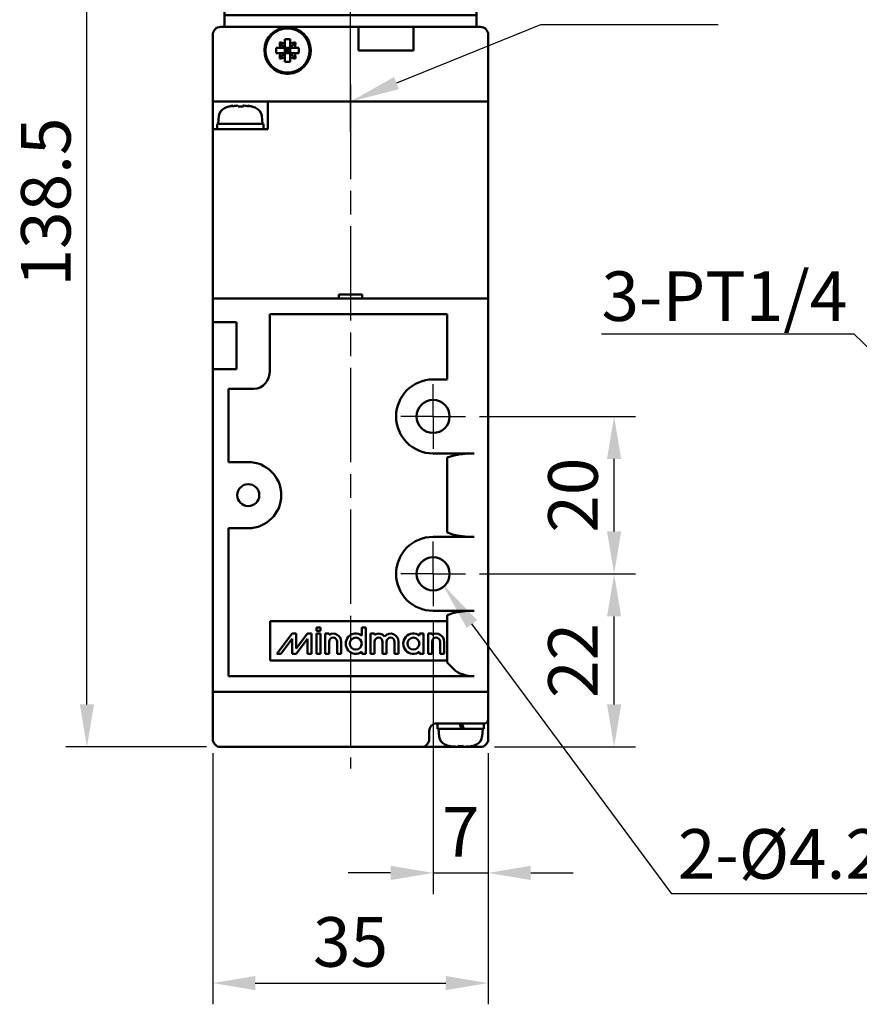
# Model space of a CAD drawing. Units: millimetres. Extents: x 780 to 2250, y 797 to 1807.
# Drawn here: x 1284 to 1390, y 1199 to 1324 of the extents above; entities that cross this region are included whole.
import ezdxf

# ---------------------------------------------------------------- set-up
doc = ezdxf.new("R2010")
doc.units = ezdxf.units.MM
doc.linetypes.add('AM_ISO08W050', pattern=[18, 12, -1.5, 3, -1.5])
doc.linetypes.add('AM_ISO08W050x2', pattern=[9, 6, -0.75, 1.5, -0.75])
for name, color, linetype, lineweight in [('AM_5', 5, 'Continuous', 25), ('AM_7', 4, 'AM_ISO08W050', 25), ('AM_8', 1, 'Continuous', 25), ('AM_VIS', 7, 'Continuous', 50)]:
    doc.layers.add(name, color=color, linetype=linetype, lineweight=lineweight)
doc.styles.get("Standard").update_dxf_attribs({"font": 'ISOCP.SHX', "bigfont": 'CHINESET.SHX'})
doc.dimstyles.new('AM_ISO$0', dxfattribs={"dimtxt": 3.5, "dimasz": 3, "dimexe": 1.5, "dimexo": 1, "dimgap": 0.7, "dimtad": 1, "dimdsep": 46, "dimtxsty": 'Standard', "dimcen": 0, "dimclrd": 256, "dimclre": 256, "dimclrt": 256, "dimadec": 0, "dimazin": 2, "dimtp": 0.1, "dimtm": 0.1, "dimtfac": 0.6, "dimtmove": 0, "dimatfit": 3, "dimfxl": 0, "dimlwd": -1, "dimlwe": -1, "dimarcsym": 0})

# ---------------------------------------------------------------- blocks, each defined once
blk = doc.blocks.new('*D137')
at = {"layer": 'AM_5'}
for p, q in [((1342.11, 1273.89), (1361.91, 1273.89)), ((1359.21, 1259.29), (1359.21, 1268.49)), ((1342.11, 1253.89), (1361.91, 1253.89))]:
    blk.add_line(p, q, dxfattribs=at)
for points in [[(1358.31, 1268.49), (1360.11, 1268.49), (1359.21, 1273.89)], [(1358.31, 1259.29), (1360.11, 1259.29), (1359.21, 1253.89)]]:
    blk.add_solid(points, dxfattribs=at)
at = {"layer": 'Defpoints', "color": 0}
for p in [(1340.31, 1273.89), (1359.21, 1273.89), (1340.31, 1253.89)]:
    blk.add_point(p, dxfattribs=at)
at = {"layer": 'AM_5', "insert": (1354.8, 1263.89), "char_height": 6.3, "attachment_point": 5, "rotation": 90}
blk.add_mtext('20', dxfattribs=at)
blk = doc.blocks.new('*D138')
at = {"layer": 'AM_5'}
for p, q in [((1342.11, 1253.89), (1361.91, 1253.89)), ((1359.21, 1237.29), (1359.21, 1248.49)), ((1344.01, 1231.89), (1361.91, 1231.89))]:
    blk.add_line(p, q, dxfattribs=at)
for points in [[(1358.31, 1248.49), (1360.11, 1248.49), (1359.21, 1253.89)], [(1358.31, 1237.29), (1360.11, 1237.29), (1359.21, 1231.89)]]:
    blk.add_solid(points, dxfattribs=at)
at = {"layer": 'Defpoints', "color": 0}
for p in [(1340.31, 1253.89), (1359.21, 1253.89), (1342.21, 1231.89)]:
    blk.add_point(p, dxfattribs=at)
at = {"layer": 'AM_5', "insert": (1354.8, 1242.89), "char_height": 6.3, "attachment_point": 5, "rotation": 90}
blk.add_mtext('22', dxfattribs=at)
blk = doc.blocks.new('*D139')
at = {"layer": 'AM_5'}
for p, q in [((1308.21, 1231.09), (1308.21, 1199.19)), ((1343.21, 1231.09), (1343.21, 1199.19)), ((1313.61, 1201.89), (1337.81, 1201.89))]:
    blk.add_line(p, q, dxfattribs=at)
for points in [[(1313.61, 1202.79), (1313.61, 1200.99), (1308.21, 1201.89)], [(1337.81, 1202.79), (1337.81, 1200.99), (1343.21, 1201.89)]]:
    blk.add_solid(points, dxfattribs=at)
at = {"layer": 'Defpoints', "color": 0}
for p in [(1308.21, 1232.89), (1343.21, 1232.89), (1343.21, 1201.89)]:
    blk.add_point(p, dxfattribs=at)
at = {"layer": 'AM_5', "insert": (1325.71, 1206.3), "char_height": 6.3, "attachment_point": 5}
blk.add_mtext('35', dxfattribs=at)
blk = doc.blocks.new('*D140')
at = {"layer": 'AM_5'}
for p, q in [((1336.21, 1247.99), (1336.21, 1213.19)), ((1343.21, 1231.09), (1343.21, 1213.19)), ((1330.81, 1215.89), (1325.41, 1215.89)), ((1336.21, 1215.89), (1343.21, 1215.89)), ((1348.61, 1215.89), (1354.01, 1215.89))]:
    blk.add_line(p, q, dxfattribs=at)
for points in [[(1330.81, 1216.79), (1330.81, 1214.99), (1336.21, 1215.89)], [(1348.61, 1216.79), (1348.61, 1214.99), (1343.21, 1215.89)]]:
    blk.add_solid(points, dxfattribs=at)
at = {"layer": 'Defpoints', "color": 0}
for p in [(1336.21, 1249.79), (1343.21, 1232.89), (1343.21, 1215.89)]:
    blk.add_point(p, dxfattribs=at)
at = {"layer": 'AM_5', "insert": (1339.71, 1220.3), "char_height": 6.3, "attachment_point": 5}
blk.add_mtext('7', dxfattribs=at)
blk = doc.blocks.new('*D150')
at = {"layer": 'AM_5'}
for p, q in [((1323.91, 1370.39), (1289.51, 1370.39)), ((1292.21, 1237.29), (1292.21, 1364.99)), ((1307.41, 1231.89), (1289.51, 1231.89))]:
    blk.add_line(p, q, dxfattribs=at)
for points in [[(1291.31, 1364.99), (1293.11, 1364.99), (1292.21, 1370.39)], [(1291.31, 1237.29), (1293.11, 1237.29), (1292.21, 1231.89)]]:
    blk.add_solid(points, dxfattribs=at)
at = {"layer": 'Defpoints', "color": 0}
for p in [(1292.21, 1370.39), (1325.71, 1370.39), (1309.21, 1231.89)]:
    blk.add_point(p, dxfattribs=at)
at = {"layer": 'AM_5', "insert": (1287.8, 1301.14), "char_height": 6.3, "attachment_point": 5, "rotation": 90}
blk.add_mtext('138.5', dxfattribs=at)
blk = doc.blocks.new('*S77')
at = {"layer": 'AM_5', "color": 5}
for p, q in [((3084.08, 149.72), (3058.67, 184)), ((3128.25, 149.72), (3084.08, 149.72))]:
    blk.add_line(p, q, dxfattribs=at)
at = {"layer": 'AM_5', "color": 5, "lineweight": 35}
blk.add_trace([(3059.33, 184.49), (3058, 183.5), (3054.92, 189.06)], dxfattribs=at)
blk = doc.blocks.new('*S78')
at = {"layer": 'AM_5', "color": 5}
for p, q in [((3075.14, 220.85), (3107.21, 220.85)), ((3107.21, 220.85), (3119.07, 209.35))]:
    blk.add_line(p, q, dxfattribs=at)
at = {"layer": 'AM_5', "color": 5, "lineweight": 35}
blk.add_trace([(3118.49, 208.76), (3119.65, 209.95), (3123.59, 204.97)], dxfattribs=at)
blk = doc.blocks.new('A$C3AD30631')
at = {"layer": 'AM_8'}
h = blk.add_hatch(dxfattribs=at)
h.set_pattern_fill('_U', color=256, scale=1.5, angle=90, style=0, pattern_type=0)
h.set_pattern_definition([(90, (-924.2705, -620.8492), (-1.5, 9e-17), [])])
h.paths.add_polyline_path([(15, 35), (-15, 35), (-15, 30), (15, 30)])
at = {"layer": 'AM_7'}
blk.add_line((0, -1.77), (0, 59.92), dxfattribs=at)
at = {"layer": 'AM_VIS'}
for p, q in [((-17, 50.5), (-17, 52)), ((-17, 52), (17, 52)), ((17, 50.5), (17, 52)), ((17, 50.5), (-17, 50.5)), ((-9.5, 40), (-9.5, 50.5)), ((9.5, 40), (9.5, 50.5)), ((-13.5, 40), (-15, 35)), ((-13.5, 40), (13.5, 40)), ((13.5, 40), (15, 35)), ((-15, 24), (-15, 35)), ((15, 35), (-15, 35)), ((15, 24), (15, 35)), ((15, 30), (-15, 30)), ((-16, 24), (-16, 11)), ((-16, 24), (-13, 24)), ((13, 24), (-13, 24)), ((13, 24), (16, 24)), ((16, 11), (16, 24)), ((-13, 11), (-16, 11)), ((-16, 11), (16, 11)), ((-16, 11), (-16, 9.5)), ((-16, 11), (-15, 11)), ((15, 11), (-15, 11)), ((-13, 11), (13, 11)), ((16, 11), (13, 11)), ((15, 11), (16, 11)), ((16, 9.5), (16, 11)), ((-16, 9.5), (-16.5, 9.5)), ((-15, 9.5), (-16, 9.5)), ((15, 9.5), (-15, 9.5)), ((1, 6.5), (1, 9.5)), ((8, 9.5), (8, 6.5)), ((16, 9.5), (15, 9.5)), ((16.5, 9.5), (16, 9.5)), ((-17.5, 8.5), (-17.5, 0)), ((-8.35, 6.85), (-9.03, 7.53)), ((-8.35, 7.94), (-8.35, 7.42)), ((-7.65, 7.42), (-7.65, 7.94)), ((-7.65, 6.85), (-6.97, 7.53)), ((17.5, 8.5), (17.5, 1)), ((-8.92, 6.85), (-9.44, 6.85)), ((-8.35, 6.85), (-8.92, 6.85)), ((-8.35, 7.42), (-8.35, 6.85)), ((-8.35, 6.85), (-8, 6.5)), ((-7.65, 6.85), (-8.35, 6.85)), ((-8.35, 6.15), (-8.35, 6.85)), ((-8, 6.5), (-8.35, 6.5)), ((-8, 6.5), (-8.35, 6.15)), ((-8, 6.85), (-8, 6.5)), ((-8, 6.5), (-7.65, 6.85)), ((-8, 6.5), (-8, 6.15)), ((-7.65, 6.5), (-8, 6.5)), ((-7.65, 6.15), (-8, 6.5)), ((-7.65, 6.85), (-7.65, 7.42)), ((-7.65, 6.85), (-7.65, 6.15)), ((-7.08, 6.85), (-7.65, 6.85)), ((-6.56, 6.85), (-7.08, 6.85)), ((8, 6.5), (1, 6.5)), ((-9.44, 6.15), (-8.92, 6.15)), ((-8.35, 6.15), (-9.03, 5.47)), ((-8.92, 6.15), (-8.35, 6.15)), ((-8.35, 6.15), (-7.65, 6.15)), ((-8.35, 6.15), (-8.35, 5.58)), ((-8.35, 5.58), (-8.35, 5.06)), ((-7.65, 5.58), (-7.65, 6.15)), ((-7.65, 6.15), (-6.97, 5.47)), ((-7.65, 6.15), (-7.08, 6.15)), ((-7.65, 5.06), (-7.65, 5.58)), ((-7.08, 6.15), (-6.56, 6.15)), ((-8.14, 3.55), (-8.14, 3.7)), ((-7.89, 3.7), (-7.89, 3.55)), ((-7.86, 3.7), (-7.86, 3.55)), ((-16.5, 0), (-17.5, 0)), ((16.5, 0), (-17.5, 0)), ((-17.5, 0), (17.5, 0)), ((16.5, 0), (-16.5, 0)), ((17.5, 0), (16.5, 0)), ((16.5, 0), (17.5, 0)), ((17.5, 1), (17.5, 0))]:
    blk.add_line(p, q, dxfattribs=at)
blk.add_circle((-8, 6.5), 2.8, dxfattribs=at)
for centre, radius, start, end in [((0, 22.14), 34.36, 60.347, 119.653), ((-16.5, 8.5), 1, 90, 180), ((-8, 6.5), 2.95, 272.7201, 267.2799), ((16.5, 8.5), 1, 0, 90), ((-8, 6.5), 2.95, 267.2799, 272.2298)]:
    blk.add_arc(centre, radius, start, end, dxfattribs=at)
for centre, major_axis, ratio, start_param, end_param in [((-7.11, 6.7), (-1.08, 4.78), 0.355114, 1.318095, 1.459882), ((-8.2, 5.61), (-4.78, 1.08), 0.355114, -1.459882, -1.318095), ((-8, 5.2), (-4.74, 0), 0.579761, 4.638686, 4.786092), ((-7.8, 5.61), (4.78, 1.08), 0.355114, 1.318095, 1.459882), ((-8.89, 6.7), (1.08, 4.78), 0.355114, -1.459882, -1.318095), ((-6.7, 6.5), (0, 4.74), 0.579761, 1.497093, 1.644499), ((-9.3, 6.5), (0, 4.74), 0.579761, 4.638686, 4.786092), ((-7.11, 6.3), (1.08, 4.78), 0.355114, 1.681711, 1.823498), ((-8.2, 7.39), (4.78, 1.08), 0.355114, 4.459688, 4.601475), ((-8, 7.8), (4.74, 0), 0.579761, 4.638686, 4.786092), ((-7.8, 7.39), (-4.78, 1.08), 0.355114, 1.681711, 1.823498), ((-8.89, 6.3), (-1.08, 4.78), 0.355114, 4.459688, 4.601475)]:
    blk.add_ellipse(centre, major_axis=major_axis, ratio=ratio, start_param=start_param, end_param=end_param, dxfattribs=at)
blk = doc.blocks.new('*S100')
at = {"layer": 'AM_5', "color": 5}
for p, q in [((3067.38, 260.15), (3049.08, 252.73)), ((3089.96, 260.15), (3067.38, 260.15))]:
    blk.add_line(p, q, dxfattribs=at)
at = {"layer": 'AM_5', "color": 5, "lineweight": 35}
blk.add_trace([(3048.77, 253.5), (3049.39, 251.96), (3043.24, 250.37)], dxfattribs=at)

msp = doc.modelspace()

# ---------------------------------------------------------------- linework, layer by layer
at = {"layer": 'AM_7'}
for p, q in [((1325.706, 1310.049), (1325.706, 1373.809)), ((1325.706, 1316.064), (1325.706, 1229.139))]:
    msp.add_line(p, q, dxfattribs=at)
at = {"layer": 'AM_7', "linetype": 'AM_ISO08W050x2'}
for p, q in [((1336.206, 1273.892), (1336.206, 1277.992)), ((1336.206, 1273.892), (1332.106, 1273.892)), ((1336.206, 1273.892), (1340.306, 1273.892)), ((1336.206, 1273.892), (1336.206, 1269.792)), ((1336.206, 1253.892), (1336.206, 1257.992)), ((1336.206, 1253.892), (1332.106, 1253.892)), ((1336.206, 1253.892), (1340.306, 1253.892)), ((1336.206, 1253.892), (1336.206, 1249.792))]:
    msp.add_line(p, q, dxfattribs=at)
at = {"layer": 'AM_VIS'}
for p, q in [((1342.206, 1313.892), (1308.206, 1313.892)), ((1308.206, 1313.892), (1343.206, 1313.892)), ((1308.206, 1310.392), (1308.206, 1313.892)), ((1342.206, 1313.892), (1308.206, 1313.892)), ((1342.206, 1313.892), (1309.206, 1313.892)), ((1315.206, 1313.892), (1315.206, 1310.392)), ((1343.206, 1313.892), (1342.206, 1313.892)), ((1342.206, 1313.892), (1343.206, 1313.892)), ((1342.206, 1313.892), (1343.206, 1313.892)), ((1343.206, 1288.892), (1343.206, 1313.892)), ((1310.776, 1313.389), (1310.773, 1313.394)), ((1310.804, 1313.394), (1310.839, 1313.303)), ((1311.317, 1313.394), (1311.317, 1313.385)), ((1312.017, 1313.271), (1312.015, 1313.394)), ((1312.095, 1313.394), (1312.092, 1313.268)), ((1312.608, 1313.394), (1312.579, 1313.32)), ((1312.607, 1313.314), (1312.639, 1313.394)), ((1308.992, 1312.08), (1308.906, 1311.092)), ((1314.42, 1312.08), (1314.506, 1311.092)), ((1308.206, 1310.392), (1308.206, 1288.892)), ((1308.206, 1310.392), (1309.206, 1310.392)), ((1308.756, 1310.392), (1308.756, 1311.092)), ((1314.656, 1311.092), (1308.756, 1311.092)), ((1315.206, 1310.392), (1309.206, 1310.392)), ((1314.656, 1310.392), (1314.656, 1311.06)), ((1308.206, 1288.892), (1308.206, 1285.892)), ((1308.206, 1288.892), (1308.706, 1288.892)), ((1342.706, 1288.892), (1308.706, 1288.892)), ((1309.206, 1288.892), (1324.206, 1288.892)), ((1324.206, 1289.392), (1327.206, 1289.392)), ((1324.206, 1288.892), (1324.206, 1289.392)), ((1327.206, 1289.392), (1327.206, 1288.892)), ((1327.206, 1288.892), (1342.206, 1288.892)), ((1342.706, 1288.892), (1343.206, 1288.892)), ((1343.206, 1238.892), (1343.206, 1288.892)), ((1315.438, 1286.892), (1337.974, 1286.892)), ((1315.438, 1279.701), (1315.438, 1286.892)), ((1337.974, 1286.892), (1337.974, 1278.595)), ((1308.706, 1285.892), (1308.206, 1285.892)), ((1308.206, 1279.892), (1308.206, 1285.892)), ((1308.706, 1285.892), (1311.206, 1285.892)), ((1311.206, 1285.892), (1311.206, 1279.892)), ((1308.206, 1279.892), (1308.206, 1238.892)), ((1308.206, 1279.892), (1308.706, 1279.892)), ((1311.206, 1279.892), (1308.706, 1279.892)), ((1337.974, 1278.595), (1336.206, 1278.595)), ((1310.206, 1268.095), (1310.206, 1277.392)), ((1310.206, 1277.392), (1313.438, 1277.392)), ((1336.206, 1269.189), (1341.438, 1269.189)), ((1338.84, 1268.924), (1337.974, 1268.66)), ((1312.706, 1268.095), (1310.206, 1268.095)), ((1337.974, 1259.124), (1337.974, 1268.66)), ((1310.206, 1259.689), (1312.706, 1259.689)), ((1310.206, 1240.892), (1310.206, 1259.689)), ((1337.974, 1259.124), (1338.84, 1258.859)), ((1341.438, 1258.595), (1336.206, 1258.595)), ((1336.206, 1249.189), (1341.438, 1249.189)), ((1338.84, 1248.924), (1337.974, 1248.66)), ((1337.974, 1247.892), (1337.974, 1248.66)), ((1337.974, 1247.892), (1315.506, 1247.892)), ((1315.506, 1247.892), (1315.506, 1242.892)), ((1338.006, 1247.892), (1337.974, 1247.892)), ((1338.006, 1242.892), (1338.006, 1247.892)), ((1316.356, 1243.742), (1318.306, 1246.292)), ((1318.306, 1246.292), (1318.816, 1246.292)), ((1318.816, 1244.409), (1320.256, 1246.292)), ((1318.816, 1246.292), (1318.816, 1244.409)), ((1320.256, 1246.292), (1320.756, 1246.292)), ((1320.756, 1246.292), (1320.756, 1243.742)), ((1321.366, 1246.652), (1321.366, 1247.062)), ((1321.366, 1247.062), (1321.876, 1247.062)), ((1321.876, 1246.652), (1321.366, 1246.652)), ((1321.366, 1243.742), (1321.366, 1246.292)), ((1321.366, 1246.292), (1321.876, 1246.292)), ((1321.876, 1247.062), (1321.876, 1246.652)), ((1321.876, 1246.292), (1321.876, 1243.742)), ((1322.476, 1243.742), (1322.476, 1246.292)), ((1322.476, 1246.292), (1322.986, 1246.292)), ((1322.986, 1246.292), (1322.986, 1246.155)), ((1327.146, 1246.044), (1327.146, 1247.062)), ((1327.146, 1247.062), (1327.656, 1247.062)), ((1327.656, 1247.062), (1327.656, 1243.742)), ((1328.256, 1243.742), (1328.256, 1246.292)), ((1328.256, 1246.292), (1328.766, 1246.292)), ((1328.766, 1246.292), (1328.766, 1246.155)), ((1334.466, 1246.044), (1334.466, 1246.292)), ((1334.466, 1246.292), (1334.976, 1246.292)), ((1334.976, 1246.292), (1334.976, 1243.742)), ((1335.566, 1243.742), (1335.566, 1246.292)), ((1335.566, 1246.292), (1336.076, 1246.292)), ((1336.076, 1246.292), (1336.076, 1246.155)), ((1318.306, 1245.625), (1316.866, 1243.742)), ((1318.306, 1243.742), (1318.306, 1245.625)), ((1320.256, 1245.625), (1318.816, 1243.742)), ((1320.256, 1243.742), (1320.256, 1245.625)), ((1322.986, 1245.272), (1322.986, 1243.742)), ((1324.006, 1243.742), (1324.006, 1245.272)), ((1324.516, 1245.272), (1324.516, 1243.742)), ((1328.766, 1245.272), (1328.766, 1243.742)), ((1329.786, 1243.742), (1329.786, 1245.272)), ((1330.296, 1245.272), (1330.296, 1243.742)), ((1331.316, 1243.742), (1331.316, 1245.272)), ((1331.826, 1245.272), (1331.826, 1243.742)), ((1336.076, 1245.272), (1336.076, 1243.742)), ((1337.096, 1243.742), (1337.096, 1245.272)), ((1337.606, 1245.272), (1337.606, 1243.742)), ((1316.866, 1243.742), (1316.356, 1243.742)), ((1318.816, 1243.742), (1318.306, 1243.742)), ((1320.756, 1243.742), (1320.256, 1243.742)), ((1321.876, 1243.742), (1321.366, 1243.742)), ((1322.986, 1243.742), (1322.476, 1243.742)), ((1324.516, 1243.742), (1324.006, 1243.742)), ((1327.146, 1243.742), (1327.146, 1243.999)), ((1327.656, 1243.742), (1327.146, 1243.742)), ((1328.766, 1243.742), (1328.256, 1243.742)), ((1330.296, 1243.742), (1329.786, 1243.742)), ((1331.826, 1243.742), (1331.316, 1243.742)), ((1334.466, 1243.742), (1334.466, 1243.999)), ((1334.976, 1243.742), (1334.466, 1243.742)), ((1336.076, 1243.742), (1335.566, 1243.742)), ((1337.606, 1243.742), (1337.096, 1243.742)), ((1315.506, 1242.892), (1337.974, 1242.892)), ((1337.974, 1242.624), (1337.974, 1242.892)), ((1337.974, 1242.892), (1338.006, 1242.892)), ((1338.84, 1241.758), (1337.974, 1242.624)), ((1341.438, 1240.892), (1310.206, 1240.892)), ((1308.206, 1238.892), (1308.206, 1232.892)), ((1308.706, 1238.892), (1308.206, 1238.892)), ((1308.706, 1238.892), (1342.706, 1238.892)), ((1309.206, 1238.892), (1342.206, 1238.892)), ((1343.206, 1238.892), (1342.706, 1238.892)), ((1343.206, 1235.392), (1343.206, 1238.892)), ((1343.206, 1235.392), (1343.206, 1232.892)), ((1335.706, 1232.892), (1335.706, 1233.892)), ((1336.642, 1234.892), (1342.206, 1234.892)), ((1336.756, 1234.192), (1336.756, 1234.892)), ((1339.821, 1234.192), (1336.756, 1234.192)), ((1336.992, 1233.203), (1336.906, 1234.192)), ((1339.566, 1234.892), (1339.821, 1234.192)), ((1339.568, 1234.885), (1339.848, 1234.885)), ((1339.821, 1234.192), (1340.101, 1234.192)), ((1340.101, 1234.192), (1339.846, 1234.892)), ((1342.656, 1234.192), (1340.101, 1234.192)), ((1342.706, 1234.892), (1342.206, 1234.892)), ((1342.42, 1233.203), (1342.506, 1234.192)), ((1342.656, 1234.192), (1342.656, 1234.892)), ((1309.206, 1231.892), (1334.706, 1231.892)), ((1310.789, 1231.892), (1310.788, 1231.889)), ((1311.357, 1231.892), (1311.357, 1231.889)), ((1312.055, 1231.889), (1312.055, 1231.892)), ((1312.624, 1231.889), (1312.623, 1231.892)), ((1334.706, 1231.892), (1338.774, 1231.892)), ((1338.263, 1232.017), (1338.256, 1232.006)), ((1338.821, 1231.974), (1338.788, 1231.889)), ((1338.789, 1231.892), (1339.333, 1231.892)), ((1339.357, 1232.017), (1339.357, 1231.889)), ((1339.357, 1231.892), (1339.706, 1231.892)), ((1339.706, 1231.892), (1340.055, 1231.892)), ((1340.055, 1231.889), (1340.055, 1232.017)), ((1340.079, 1231.892), (1340.623, 1231.892)), ((1340.624, 1231.889), (1340.591, 1231.974)), ((1340.638, 1231.892), (1342.206, 1231.892)), ((1341.156, 1232.006), (1341.149, 1232.017))]:
    msp.add_line(p, q, dxfattribs=at)
for centre, radius in [((1336.206, 1273.892), 2.1), ((1312.706, 1263.892), 1.4), ((1312.706, 1263.892), 1.4), ((1336.206, 1253.892), 2.1), ((1326.376, 1245.022), 0.765), ((1333.696, 1245.022), 0.765)]:
    msp.add_circle(centre, radius, dxfattribs=at)
for centre, radius, start, end in [((1310.188, 1311.975), 1.2, 113.54714, 175), ((1311.706, 1308.492), 5, 106.87151, 113.54714), ((1311.706, 1308.492), 5, 66.45286, 73.12849), ((1313.224, 1311.975), 1.2, 5, 66.45286), ((1336.206, 1273.892), 4.703, 90, 270), ((1312.706, 1263.892), 4.203, 270, 90), ((1336.206, 1253.892), 4.703, 90, 270), ((1323.496, 1245.272), 1.02, 0, 120), ((1326.376, 1245.022), 1.28, 53.01811, 306.98189), ((1329.276, 1245.272), 1.02, 41.40962, 120), ((1330.806, 1245.272), 1.02, 0, 138.59038), ((1333.696, 1245.022), 1.28, 53.01811, 306.98189), ((1336.586, 1245.272), 1.02, 0, 120), ((1323.496, 1245.272), 0.51, 0, 180), ((1329.276, 1245.272), 0.51, 0, 180), ((1330.806, 1245.272), 0.51, 0, 180), ((1336.586, 1245.272), 0.51, 0, 180), ((1342.706, 1235.392), 0.5, 270, 0), ((1336.706, 1233.892), 1, 90, 180), ((1309.206, 1232.892), 1, 180, 270), ((1334.706, 1232.892), 1, 270, 0), ((1338.188, 1233.308), 1.2, 185, 246.45286), ((1341.224, 1233.308), 1.2, 293.54714, 355), ((1342.206, 1232.892), 1, 270, 0), ((1311.706, 1236.792), 4.988, 259.23332, 259.39178), ((1311.706, 1236.792), 4.988, 280.60822, 280.76668), ((1339.706, 1236.792), 5, 246.45286, 253.14204), ((1339.706, 1236.792), 4.988, 253.18913, 259.39178), ((1339.706, 1236.792), 4.988, 280.60822, 286.81087), ((1339.706, 1236.792), 5, 286.85796, 293.54714)]:
    msp.add_arc(centre, radius, start, end, dxfattribs=at)
for centre, major_axis, ratio, start_param, end_param in [((1313.003, 1309.415), (-2.75, 3.86), 0.0354692, 6.1842258, 6.2712575), ((1311.691, 1308.492), (0, 4.988), 0.999052, 0.1851483, 0.289098), ((1311.721, 1308.492), (0, 4.988), 0.999052, 0.1851483, 0.2934051), ((1312.603, 1308.838), (-1.766, 4.575), 0.166151, 0.0468646, 0.1886516), ((1311.466, 1308.838), (4.034, 2.789), 0.9020004, 1.0276961, 1.1694831), ((1311.544, 1308.838), (4.442, 2.078), 0.9199391, 1.211207, 1.3119517), ((1311.357, 1308.492), (0, 4.988), 0.0435318, 5.9897803, 6.098037), ((1311.762, 1309.415), (-4.731, 0.289), 0.8140144, 4.7740762, 4.8346835), ((1311.649, 1309.415), (4.731, 0.289), 0.8140144, 1.4220773, 1.5694832), ((1312.055, 1308.492), (0, 4.988), 0.0435318, 0.1851483, 0.289098), ((1311.946, 1308.838), (-4.034, 2.789), 0.9020004, 5.2387005, 5.2554892), ((1312.055, 1308.492), (0, 4.988), 0.0435318, 5.9897803, 6.098037), ((1311.868, 1308.838), (-4.442, 2.078), 0.9199391, 4.9301913, 5.0719783), ((1311.691, 1308.492), (0, 4.988), 0.999052, 6.0922581, 6.098037), ((1311.721, 1308.492), (0, 4.988), 0.999052, 5.9897803, 6.098037), ((1310.826, 1308.838), (1.796, 4.563), 0.2455386, 6.1268521, 6.2686392), ((1310.409, 1309.415), (2.75, 3.86), 0.0354692, 6.234739, 6.3557204), ((1311.706, 1310.707), (0.148, 8.105), 0.36352, 4.7625715, 4.7665014), ((1313.438, 1279.701), (0, -2.309), 0.8660254, 0, 1.5707963), ((1341.438, 1268.66), (3, 0), 0.176327, 1.5707963, 2.6179939), ((1341.438, 1259.124), (-3, 0), 0.176327, 0.5235988, 1.5707963), ((1341.438, 1248.66), (3, 0), 0.176327, 1.5707963, 2.6179939), ((1341.438, 1242.624), (-3, 0), 0.5773503, 0.5235988, 1.5707963), ((1312.596, 1236.445), (1.78, 4.57), 0.2060401, 3.1058167, 3.1107492), ((1311.505, 1236.445), (-4.242, 2.461), 0.9118341, 2.02164, 2.0265724), ((1311.907, 1236.445), (4.242, 2.461), 0.9118341, 4.2566129, 4.2615453), ((1310.816, 1236.445), (-1.78, 4.57), 0.2060401, 3.1724361, 3.1773686), ((1340.596, 1236.445), (1.78, 4.57), 0.2060401, 2.9689621, 3.1107492), ((1339.505, 1236.445), (-4.242, 2.461), 0.9118341, 1.8847854, 2.0265724), ((1339.706, 1235.868), (4.74, 0), 0.8147867, 4.6386861, 4.7860919), ((1339.907, 1236.445), (4.242, 2.461), 0.9118341, 4.2566129, 4.3983999), ((1338.816, 1236.445), (-1.78, 4.57), 0.2060401, 3.1724361, 3.3142232)]:
    msp.add_ellipse(centre, major_axis=major_axis, ratio=ratio, start_param=start_param, end_param=end_param, dxfattribs=at)

# ---------------------------------------------------------------- block references
msp.add_blockref('A$C3AD30631', (1325.706, 1313.892))
at = {"layer": 'AM_5'}
for name in ['*S100', '*S78', '*S77']:
    msp.add_blockref(name, (-1717.532, 1063.524), dxfattribs=at)

# ---------------------------------------------------------------- texts
for s, p in [('3-PT1/4', (1357.602, 1286.027)), ('2-%%C4.2thru', (1367.311, 1215.149))]:
    msp.add_text(s, height=6.3, dxfattribs=at).set_placement(p)

# ---------------------------------------------------------------- dimensions: what is measured, and where the dimension line sits
for base, p1, p2, picture, middle in [((1292.206, 1370.392), (1309.206, 1231.892), (1325.706, 1370.392), '*D150', (1287.796, 1301.142)), ((1359.206, 1273.892), (1340.306, 1253.892), (1340.306, 1273.892), '*D137', (1354.795, 1263.892)), ((1359.206, 1253.892), (1342.206, 1231.892), (1340.306, 1253.892), '*D138', (1354.795, 1242.892))]:
    dim = msp.add_linear_dim(base=base, p1=p1, p2=p2, angle=90, dimstyle='AM_ISO$0', override={"dimscale": 1.8, "dimtdec": 8}, dxfattribs=at)
    dim.commit()
    dim.dimension.update_dxf_attribs({"geometry": picture, "text_midpoint": middle})
for base, p1, picture, middle in [((1343.206, 1215.892), (1336.206, 1249.792), '*D140', (1339.706, 1220.302)), ((1343.206, 1201.892), (1308.206, 1232.892), '*D139', (1325.706, 1206.302))]:
    dim = msp.add_linear_dim(base=base, p1=p1, p2=(1343.206, 1232.892), dimstyle='AM_ISO$0', override={"dimscale": 1.8, "dimtdec": 8}, dxfattribs=at)
    dim.commit()
    dim.dimension.update_dxf_attribs({"geometry": picture, "text_midpoint": middle})

doc.saveas('drawing.dxf')
